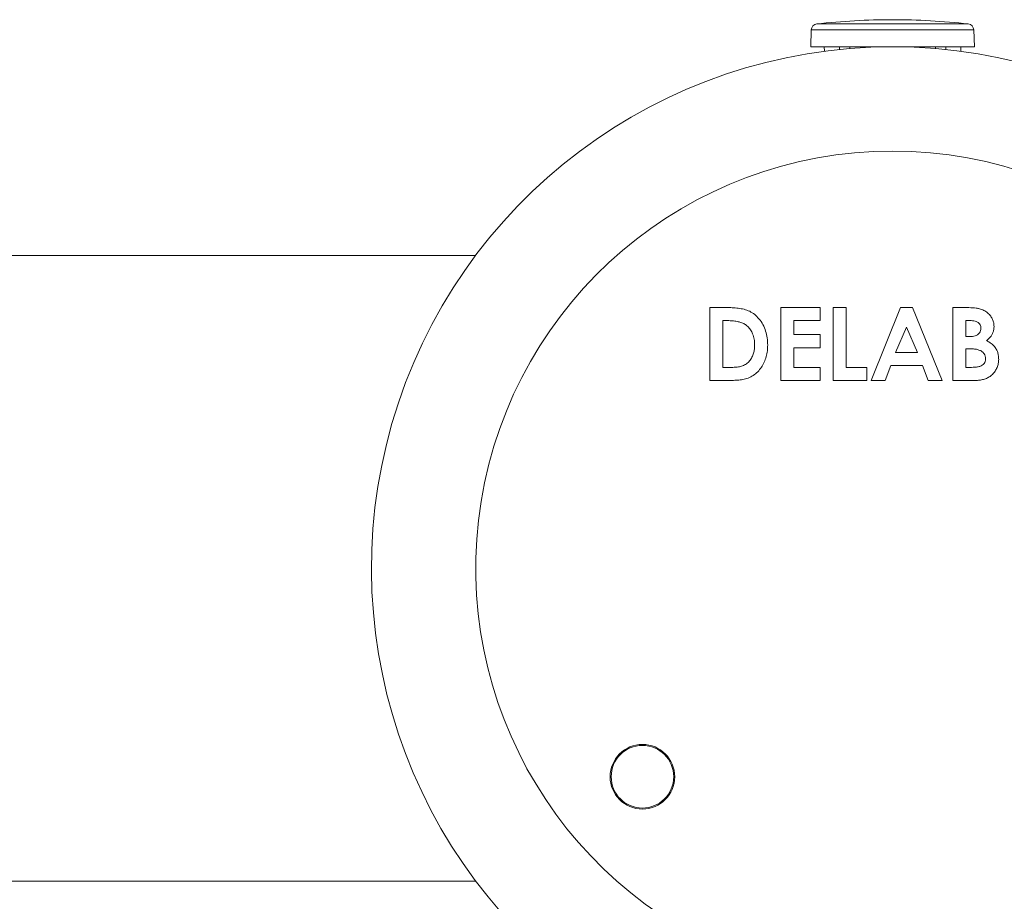
# Model space of a CAD drawing. Units: millimetres. Extents: x -255 to 588, y -273 to 501.
# Drawn here: x 106 to 153, y -125 to -83 of the extents above; entities that cross this region are included whole.
import ezdxf

# ---------------------------------------------------------------- set-up
doc = ezdxf.new("R2010")
doc.units = ezdxf.units.MM

msp = doc.modelspace()

# ---------------------------------------------------------------- linework, layer by layer
at = {"color": 8, "linetype": 'Continuous', "lineweight": 18}
for p, q in [((147.745, -82.944), (144.115, -82.944)), ((151.375, -82.944), (147.745, -82.944)), ((147.745, -83.232), (143.848, -83.232)), ((151.642, -83.232), (147.745, -83.232))]:
    msp.add_line(p, q, dxfattribs=at)
at = {"color": 7, "linetype": 'Continuous', "lineweight": 18}
for p, q in [((143.848, -83.232), (143.82, -84.042)), ((151.67, -84.042), (151.642, -83.232)), ((147.745, -84.042), (143.82, -84.042)), ((144.47, -84.042), (144.472, -84.257)), ((145.195, -84.18), (145.194, -84.042)), ((145.691, -84.042), (145.691, -84.134)), ((151.67, -84.042), (147.745, -84.042)), ((149.799, -84.133), (149.799, -84.042)), ((150.295, -84.042), (150.294, -84.176)), ((151.018, -84.257), (151.02, -84.042)), ((127.745, -94.042), (85.739, -94.042)), ((138.972, -96.542), (139.764, -96.542)), ((138.972, -100.042), (138.972, -96.542)), ((142.383, -96.542), (144.267, -96.542)), ((142.383, -100.042), (142.383, -96.542)), ((144.267, -96.542), (144.267, -97.17)), ((144.896, -96.542), (145.524, -96.542)), ((144.896, -100.042), (144.896, -96.542)), ((145.524, -96.542), (145.524, -99.414)), ((146.713, -100.042), (148.127, -96.542)), ((148.127, -96.542), (148.71, -96.542)), ((148.71, -96.542), (150.123, -100.042)), ((150.639, -96.542), (151.2, -96.542)), ((150.639, -100.042), (150.639, -96.542)), ((139.601, -97.17), (139.601, -99.414)), ((139.84, -97.17), (139.601, -97.17)), ((143.011, -97.17), (143.011, -97.843)), ((144.267, -97.17), (143.011, -97.17)), ((151.464, -97.17), (151.267, -97.17)), ((151.267, -97.17), (151.267, -97.933)), ((148.418, -97.481), (147.894, -98.696)), ((148.942, -98.696), (148.418, -97.481)), ((143.011, -97.843), (144.267, -97.843)), ((144.267, -97.843), (144.267, -98.471)), ((151.267, -97.933), (151.434, -97.933)), ((143.011, -98.471), (143.011, -99.414)), ((144.267, -98.471), (143.011, -98.471)), ((147.894, -98.696), (148.942, -98.696)), ((151.417, -98.516), (151.267, -98.516)), ((151.267, -98.516), (151.267, -99.414)), ((139.601, -99.414), (139.929, -99.414)), ((143.011, -99.414), (144.267, -99.414)), ((144.267, -99.414), (144.267, -100.042)), ((145.524, -99.414), (146.511, -99.414)), ((146.511, -99.414), (146.511, -100.042)), ((147.655, -99.324), (147.383, -100.042)), ((149.18, -99.324), (147.655, -99.324)), ((149.452, -100.042), (149.18, -99.324)), ((151.267, -99.414), (151.448, -99.414)), ((139.776, -100.042), (138.972, -100.042)), ((144.267, -100.042), (142.383, -100.042)), ((146.511, -100.042), (144.896, -100.042)), ((147.383, -100.042), (146.713, -100.042)), ((150.123, -100.042), (149.452, -100.042)), ((151.623, -100.042), (150.639, -100.042)), ((57.245, -124.042), (127.745, -124.042))]:
    msp.add_line(p, q, dxfattribs=at)
for radius in [1.55, 1.5]:
    msp.add_circle((135.745, -119.042), radius, dxfattribs=at)
for centre, radius, start, end in [((144.148, -83.242), 0.3, 96.3652, 178), ((147.745, -115.486), 32.744, 90, 96.3652), ((147.745, -115.486), 32.744, 83.6348, 90), ((151.342, -83.242), 0.3, 2, 83.6348), ((147.745, -109.042), 25, 302.2267, 237.7733), ((147.745, -109.042), 20, 288.3895, 251.6037)]:
    msp.add_arc(centre, radius, start, end, dxfattribs=at)
for points, knots in [([(139.764, -96.542), (139.86, -96.543), (140.051, -96.546), (140.338, -96.571), (140.621, -96.621), (140.895, -96.714), (141.137, -96.873), (141.353, -97.09), (141.533, -97.358), (141.666, -97.67), (141.743, -98.002), (141.751, -98.228), (141.755, -98.341)], [0, 0, 0, 0, 0.093413, 0.186824, 0.280198, 0.373497, 0.466748, 0.560039, 0.670017, 0.779978, 0.889974, 1, 1, 1, 1]), ([(151.2, -96.542), (151.334, -96.544), (151.521, -96.546), (151.759, -96.57), (151.862, -96.593), (151.914, -96.604)], [0, 0, 0, 0, 0.560036, 0.780069, 1, 1, 1, 1]), ([(151.914, -96.604), (151.985, -96.627), (152.126, -96.672), (152.314, -96.794), (152.457, -96.946), (152.552, -97.112), (152.605, -97.28), (152.611, -97.397), (152.613, -97.455)], [0, 0, 0, 0, 0.186725, 0.373271, 0.559837, 0.706529, 0.853252, 1, 1, 1, 1]), ([(140.796, -97.451), (140.747, -97.411), (140.648, -97.331), (140.471, -97.256), (140.276, -97.204), (140.065, -97.175), (139.915, -97.172), (139.84, -97.17)], [0, 0, 0, 0, 0.186435, 0.373074, 0.559809, 0.7799, 1, 1, 1, 1]), ([(151.985, -97.539), (151.984, -97.509), (151.981, -97.448), (151.945, -97.364), (151.889, -97.292), (151.807, -97.233), (151.704, -97.193), (151.584, -97.173), (151.504, -97.171), (151.464, -97.17)], [0, 0, 0, 0, 0.125032, 0.250144, 0.37508, 0.500043, 0.666509, 0.83323, 1, 1, 1, 1]), ([(141.126, -98.33), (141.123, -98.24), (141.116, -98.059), (141.048, -97.815), (140.941, -97.607), (140.845, -97.503), (140.796, -97.451)], [0, 0, 0, 0, 0.2801228, 0.5600445, 0.7800285, 1, 1, 1, 1]), ([(151.434, -97.933), (151.482, -97.932), (151.577, -97.93), (151.718, -97.901), (151.84, -97.844), (151.927, -97.755), (151.978, -97.652), (151.983, -97.577), (151.985, -97.539)], [0, 0, 0, 0, 0.186913, 0.373706, 0.560022, 0.706667, 0.853249, 1, 1, 1, 1]), ([(152.613, -97.455), (152.611, -97.504), (152.606, -97.604), (152.566, -97.748), (152.494, -97.889), (152.387, -98.019), (152.296, -98.093), (152.25, -98.129)], [0, 0, 0, 0, 0.186697, 0.373384, 0.559935, 0.779882, 1, 1, 1, 1]), ([(152.25, -98.129), (152.313, -98.163), (152.438, -98.23), (152.603, -98.368), (152.722, -98.528), (152.793, -98.697), (152.831, -98.861), (152.836, -98.973), (152.838, -99.029)], [0, 0, 0, 0, 0.186792, 0.373416, 0.559879, 0.706557, 0.853228, 1, 1, 1, 1]), ([(141.755, -98.341), (141.751, -98.435), (141.745, -98.622), (141.689, -98.898), (141.595, -99.164), (141.459, -99.411), (141.28, -99.629), (141.066, -99.805), (140.827, -99.936), (140.569, -100), (140.305, -100.027), (140.041, -100.04), (139.864, -100.041), (139.776, -100.042)], [0, 0, 0, 0, 0.093364, 0.186731, 0.280083, 0.373405, 0.466701, 0.560009, 0.647951, 0.73585, 0.823889, 0.911942, 1, 1, 1, 1]), ([(139.929, -99.414), (139.999, -99.413), (140.138, -99.411), (140.347, -99.391), (140.553, -99.349), (140.742, -99.252), (140.892, -99.106), (141.005, -98.931), (141.08, -98.738), (141.12, -98.536), (141.124, -98.398), (141.126, -98.33)], [0, 0, 0, 0, 0.1121312, 0.2242449, 0.3362865, 0.4480112, 0.5598663, 0.6698385, 0.7798272, 0.8899051, 1, 1, 1, 1]), ([(152.21, -99.004), (152.207, -98.96), (152.201, -98.873), (152.142, -98.752), (152.05, -98.657), (151.922, -98.584), (151.766, -98.542), (151.592, -98.52), (151.476, -98.517), (151.417, -98.516)], [0, 0, 0, 0, 0.124866, 0.24959, 0.374479, 0.499404, 0.66615, 0.833046, 1, 1, 1, 1]), ([(151.448, -99.414), (151.503, -99.413), (151.611, -99.412), (151.774, -99.398), (151.921, -99.371), (152.049, -99.32), (152.143, -99.238), (152.201, -99.127), (152.207, -99.045), (152.21, -99.004)], [0, 0, 0, 0, 0.166973, 0.333928, 0.500738, 0.625687, 0.750479, 0.875137, 1, 1, 1, 1]), ([(152.838, -99.029), (152.834, -99.096), (152.827, -99.229), (152.766, -99.422), (152.67, -99.598), (152.541, -99.753), (152.385, -99.878), (152.207, -99.966), (152.015, -100.014), (151.82, -100.038), (151.689, -100.041), (151.623, -100.042)], [0, 0, 0, 0, 0.111994, 0.224023, 0.336019, 0.448015, 0.55999, 0.669903, 0.779883, 0.889929, 1, 1, 1, 1])]:
    msp.add_open_spline(points, degree=3, knots=knots, dxfattribs=at)

doc.saveas('drawing.dxf')
